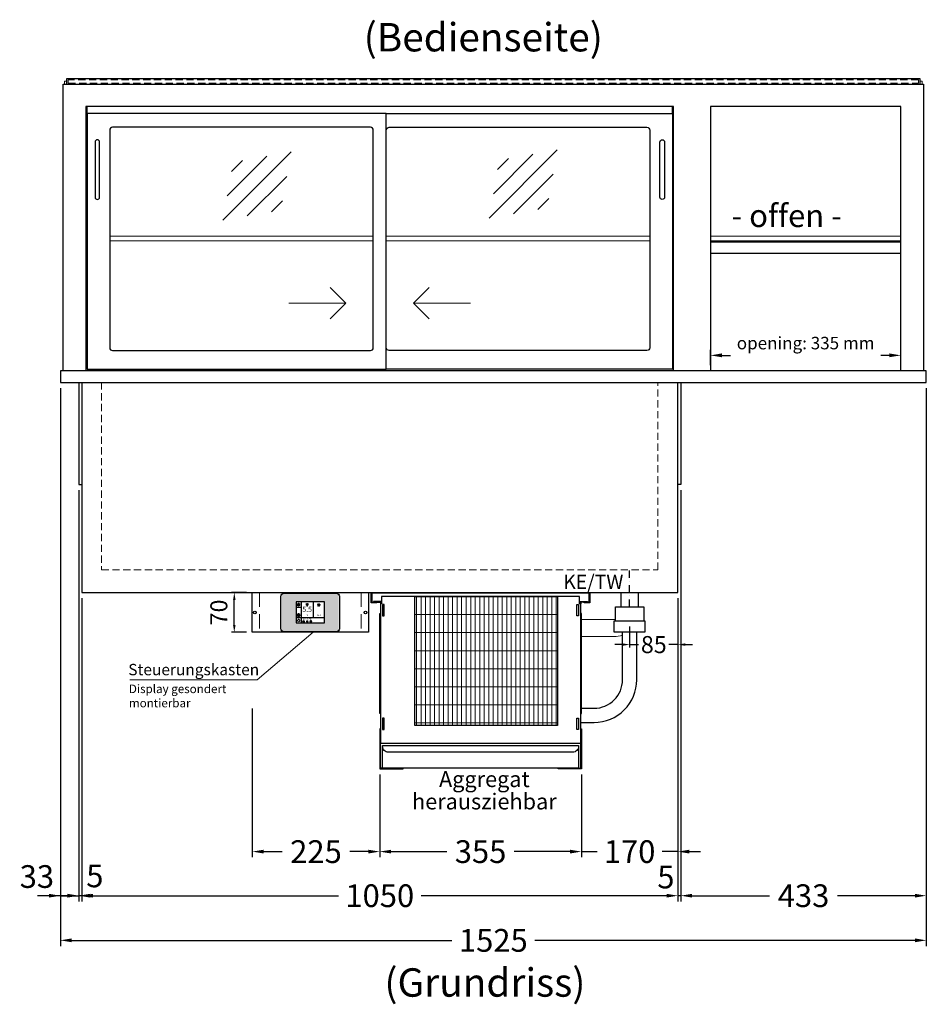
# Model space of a CAD drawing. Units: millimetres. Extents: x -29701 to 5991, y -11785 to 21474.
# Drawn here: x -26853 to -25256, y -1416 to 317 of the extents above; entities that cross this region are included whole.
import ezdxf
from ezdxf.enums import TextEntityAlignment as Align

# ---------------------------------------------------------------- set-up
doc = ezdxf.new("R2010")
doc.units = ezdxf.units.MM
doc.header["$LTSCALE"] = 2
for name, pattern in [('AUSGEZOGEN', [0]), ('STRICHPUNKT2', [12.7, 6.35, -3.175, 0, -3.175]), ('VERDECKT', [9.525, 6.35, -3.175])]:
    doc.linetypes.add(name, pattern=pattern)
for name, color, linetype, lineweight in [('A_BEMASSUNG', 1, 'Continuous', 13), ('A_GLAS', 4, 'Continuous', 20), ('A_HILFSLINIEN', 7, 'Continuous', 13), ('A_SCHRAFFUR', 6, 'Continuous', 5), ('A_TEXT', 7, 'Continuous', 20), ('A_VERDECKT', 5, 'VERDECKT', 13), ('A_VOLL', 3, 'Continuous', 30)]:
    doc.layers.add(name, color=color, linetype=linetype, lineweight=lineweight)
doc.layers.add('A_MITTE', color=2, linetype='STRICHPUNKT2')
doc.styles.add('ARIAL', font='arial.ttf')
doc.styles.add('Arial_0', font='arial.ttf')
doc.styles.add('Arial_35', font='arial.ttf', dxfattribs={"height": 35})
doc.dimstyles.new('STANDARD_Bemassung', dxfattribs={"dimtxt": 40, "dimasz": 20, "dimexe": 10, "dimexo": 10, "dimgap": 15, "dimtad": 0, "dimdec": 0, "dimdsep": 46, "dimtxsty": 'ARIAL', "dimcen": 0.09, "dimclrt": 7, "dimazin": 0, "dimtfac": 1, "dimtdec": 0, "dimtmove": 2, "dimatfit": 3, "dimfxl": 1, "dimtolj": 1, "dimtzin": 0, "dimarcsym": 0})
doc.dimstyles.new('STANDARD_klein', dxfattribs={"dimtxt": 30, "dimasz": 10, "dimexe": 5, "dimexo": 10, "dimgap": 5, "dimtad": 0, "dimdec": 0, "dimdsep": 46, "dimtxsty": 'Arial_0', "dimcen": 0.09, "dimclrt": 7, "dimazin": 2, "dimtm": 1e-09, "dimtfac": 1, "dimtdec": 0, "dimtmove": 2, "dimatfit": 3, "dimfxl": 1, "dimtolj": 1, "dimtzin": 0, "dimarcsym": 0})

# ---------------------------------------------------------------- blocks, each defined once
blk = doc.blocks.new('*D2901')
at = {"layer": 'A_BEMASSUNG', "color": 0, "lineweight": -2, "transparency": 16777216}
for p, q in [((-26781.4, -331.4), (-26781.4, -1313.6)), ((-25256.4, -331.4), (-25256.4, -1313.6)), ((-26761.4, -1303.6), (-26091.8, -1303.6)), ((-25276.4, -1303.6), (-25945.9, -1303.6))]:
    blk.add_line(p, q, dxfattribs=at)
at = {"layer": 'A_BEMASSUNG', "color": 0, "transparency": 16777216}
for points in [[(-26761.4, -1300.2), (-26761.4, -1306.9), (-26781.4, -1303.6)], [(-25276.4, -1300.2), (-25276.4, -1306.9), (-25256.4, -1303.6)]]:
    blk.add_solid(points, dxfattribs=at)
at = {"layer": 'DEFPOINTS', "color": 0, "transparency": 16777216}
for p in [(-26781.4, -321.4), (-25256.4, -321.4), (-25256.4, -1303.6)]:
    blk.add_point(p, dxfattribs=at)
at = {"layer": 'A_BEMASSUNG', "color": 7, "transparency": 16777216, "insert": (-26018.9, -1303.6), "char_height": 40, "attachment_point": 5, "style": 'ARIAL'}
blk.add_mtext('\\A1;1525', dxfattribs=at)
blk = doc.blocks.new('*D3793')
at = {"layer": 'A_BEMASSUNG', "color": 0, "lineweight": -2, "transparency": 16777216}
for p, q in [((-25688.9, -511.4), (-25688.9, -1235)), ((-25693.9, -701.4), (-25693.9, -1235)), ((-25713.9, -1225), (-25733.9, -1225)), ((-25688.9, -1225), (-25693.9, -1225)), ((-25668.9, -1225), (-25648.9, -1225))]:
    blk.add_line(p, q, dxfattribs=at)
at = {"layer": 'A_BEMASSUNG', "color": 0, "transparency": 16777216}
for points in [[(-25713.9, -1221.7), (-25713.9, -1228.3), (-25693.9, -1225)], [(-25668.9, -1221.7), (-25668.9, -1228.3), (-25688.9, -1225)]]:
    blk.add_solid(points, dxfattribs=at)
at = {"layer": 'DEFPOINTS', "color": 0, "transparency": 16777216}
for p in [(-25688.9, -501.4), (-25693.9, -691.4), (-25693.9, -1225)]:
    blk.add_point(p, dxfattribs=at)
at = {"layer": 'A_BEMASSUNG', "color": 7, "transparency": 16777216, "insert": (-25715, -1192.1), "char_height": 40, "attachment_point": 5, "style": 'ARIAL'}
blk.add_mtext('\\A1;5', dxfattribs=at)
blk = doc.blocks.new('*D3794')
at = {"layer": 'A_BEMASSUNG', "color": 0, "lineweight": -2, "transparency": 16777216}
for p, q in [((-26748.9, -511.4), (-26748.9, -1235)), ((-26743.9, -701.4), (-26743.9, -1235)), ((-26768.9, -1225), (-26788.9, -1225)), ((-26743.9, -1225), (-26748.9, -1225)), ((-26723.9, -1225), (-26703.9, -1225))]:
    blk.add_line(p, q, dxfattribs=at)
at = {"layer": 'A_BEMASSUNG', "color": 0, "transparency": 16777216}
for points in [[(-26768.9, -1221.7), (-26768.9, -1228.3), (-26748.9, -1225)], [(-26723.9, -1221.7), (-26723.9, -1228.3), (-26743.9, -1225)]]:
    blk.add_solid(points, dxfattribs=at)
at = {"layer": 'DEFPOINTS', "color": 0, "transparency": 16777216}
for p in [(-26748.9, -501.4), (-26743.9, -691.4), (-26748.9, -1225)]:
    blk.add_point(p, dxfattribs=at)
at = {"layer": 'A_BEMASSUNG', "color": 7, "transparency": 16777216, "insert": (-26720.7, -1190.1), "char_height": 40, "attachment_point": 5, "style": 'ARIAL'}
blk.add_mtext('\\A1;5', dxfattribs=at)
blk = doc.blocks.new('*D2902')
at = {"layer": 'A_BEMASSUNG', "color": 0, "lineweight": -2, "transparency": 16777216}
for p, q in [((-26781.4, -331.4), (-26781.4, -1235)), ((-26748.9, -511.4), (-26748.9, -1235)), ((-26801.4, -1225), (-26821.4, -1225)), ((-26781.4, -1225), (-26748.9, -1225)), ((-26728.9, -1225), (-26708.9, -1225))]:
    blk.add_line(p, q, dxfattribs=at)
at = {"layer": 'A_BEMASSUNG', "color": 0, "transparency": 16777216}
for points in [[(-26801.4, -1221.7), (-26801.4, -1228.3), (-26781.4, -1225)], [(-26728.9, -1221.7), (-26728.9, -1228.3), (-26748.9, -1225)]]:
    blk.add_solid(points, dxfattribs=at)
at = {"layer": 'DEFPOINTS', "color": 0, "transparency": 16777216}
for p in [(-26781.4, -321.4), (-26748.9, -501.4), (-26748.9, -1225)]:
    blk.add_point(p, dxfattribs=at)
at = {"layer": 'A_BEMASSUNG', "color": 7, "transparency": 16777216, "insert": (-26822.8, -1191.3), "char_height": 40, "attachment_point": 5, "style": 'ARIAL'}
blk.add_mtext('\\A1;33', dxfattribs=at)
blk = doc.blocks.new('*D2903')
at = {"layer": 'A_BEMASSUNG', "color": 0, "lineweight": -2, "transparency": 16777216}
for p, q in [((-25693.9, -701.4), (-25693.9, -1157.4)), ((-25863.9, -1011.4), (-25863.9, -1157.4)), ((-25883.9, -1147.4), (-25903.9, -1147.4)), ((-25863.9, -1147.4), (-25836.1, -1147.4)), ((-25693.9, -1147.4), (-25721.6, -1147.4)), ((-25673.9, -1147.4), (-25653.9, -1147.4))]:
    blk.add_line(p, q, dxfattribs=at)
at = {"layer": 'A_BEMASSUNG', "color": 0, "transparency": 16777216}
for points in [[(-25883.9, -1144.1), (-25883.9, -1150.7), (-25863.9, -1147.4)], [(-25673.9, -1144.1), (-25673.9, -1150.7), (-25693.9, -1147.4)]]:
    blk.add_solid(points, dxfattribs=at)
at = {"layer": 'DEFPOINTS', "color": 0, "transparency": 16777216}
for p in [(-25693.9, -691.4), (-25863.9, -1001.4), (-25863.9, -1147.4)]:
    blk.add_point(p, dxfattribs=at)
at = {"layer": 'A_BEMASSUNG', "color": 7, "transparency": 16777216, "insert": (-25778.9, -1147.4), "char_height": 40, "attachment_point": 5, "style": 'ARIAL'}
blk.add_mtext('\\A1;170', dxfattribs=at)
blk = doc.blocks.new('glassymbol')
at = {"layer": 'A_HILFSLINIEN', "linetype": 'AUSGEZOGEN', "lineweight": -3}
for p, q in [((-60.1, -60.1), (60.1, 60.1)), ((-52.5, -17.2), (17.2, 52.5)), ((-45, 25.7), (-25.7, 45)), ((-17.2, -52.5), (52.5, 17.2)), ((25.7, -45), (45, -25.7))]:
    blk.add_line(p, q, dxfattribs=at)
blk = doc.blocks.new('*D2812')
at = {"layer": 'A_BEMASSUNG', "color": 0, "lineweight": -2, "ltscale": 2, "transparency": 16777216}
for p, q in [((-26218.9, -1011.4), (-26218.9, -1157.4)), ((-25863.9, -1011.4), (-25863.9, -1157.4)), ((-26198.9, -1147.4), (-26100.7, -1147.4)), ((-25883.9, -1147.4), (-25982, -1147.4))]:
    blk.add_line(p, q, dxfattribs=at)
at = {"layer": 'A_BEMASSUNG', "color": 0, "ltscale": 2, "transparency": 16777216}
for points in [[(-26198.9, -1144.1), (-26198.9, -1150.7), (-26218.9, -1147.4)], [(-25883.9, -1144.1), (-25883.9, -1150.7), (-25863.9, -1147.4)]]:
    blk.add_solid(points, dxfattribs=at)
at = {"layer": 'DEFPOINTS', "color": 0, "ltscale": 2, "transparency": 16777216}
for p in [(-26218.9, -1001.4), (-25863.9, -1001.4), (-26218.9, -1147.4)]:
    blk.add_point(p, dxfattribs=at)
at = {"layer": 'A_BEMASSUNG', "color": 7, "ltscale": 2, "transparency": 16777216, "insert": (-26041.4, -1147.4), "char_height": 40, "attachment_point": 5, "style": 'ARIAL'}
blk.add_mtext('\\A1;355', dxfattribs=at)
blk = doc.blocks.new('*D2813')
at = {"layer": 'A_HILFSLINIEN', "color": 0, "lineweight": -2, "ltscale": 0.2, "transparency": 16777216}
for p, q in [((-25636.4, -291.4), (-25636.4, -263.9)), ((-25616.4, -273.9), (-25601.1, -273.9)), ((-25321.4, -273.9), (-25336.6, -273.9)), ((-25301.4, -291.4), (-25301.4, -263.9))]:
    blk.add_line(p, q, dxfattribs=at)
at = {"layer": 'A_HILFSLINIEN', "color": 0, "ltscale": 0.2, "transparency": 16777216}
for points in [[(-25616.4, -270.5), (-25616.4, -277.2), (-25636.4, -273.9)], [(-25321.4, -270.5), (-25321.4, -277.2), (-25301.4, -273.9)]]:
    blk.add_solid(points, dxfattribs=at)
at = {"layer": 'DEFPOINTS', "color": 0, "ltscale": 0.2, "transparency": 16777216}
for p in [(-25301.4, -273.9), (-25636.4, -301.4), (-25301.4, -301.4)]:
    blk.add_point(p, dxfattribs=at)
at = {"layer": 'A_HILFSLINIEN', "color": 7, "ltscale": 0.2, "transparency": 16777216, "insert": (-25468.9, -252.3), "char_height": 22, "attachment_point": 5, "style": 'ARIAL'}
blk.add_mtext('\\A1;opening: 335 mm', dxfattribs=at)
blk = doc.blocks.new('*D3768')
at = {"layer": 'A_BEMASSUNG', "color": 0, "lineweight": -2, "ltscale": 2, "transparency": 16777216}
for p, q in [((-25256.4, -331.4), (-25256.4, -1235)), ((-25688.9, -511.4), (-25688.9, -1235)), ((-25668.9, -1225), (-25532.6, -1225)), ((-25276.4, -1225), (-25412.6, -1225))]:
    blk.add_line(p, q, dxfattribs=at)
at = {"layer": 'A_BEMASSUNG', "color": 0, "ltscale": 2, "transparency": 16777216}
for points in [[(-25668.9, -1221.7), (-25668.9, -1228.3), (-25688.9, -1225)], [(-25276.4, -1221.7), (-25276.4, -1228.3), (-25256.4, -1225)]]:
    blk.add_solid(points, dxfattribs=at)
at = {"layer": 'DEFPOINTS', "color": 0, "ltscale": 2, "transparency": 16777216}
for p in [(-25256.4, -321.4), (-25688.9, -501.4), (-25688.9, -1225)]:
    blk.add_point(p, dxfattribs=at)
at = {"layer": 'A_BEMASSUNG', "color": 7, "ltscale": 2, "transparency": 16777216, "insert": (-25472.6, -1225), "char_height": 40, "attachment_point": 5, "style": 'ARIAL'}
blk.add_mtext('\\A1;433', dxfattribs=at)
blk = doc.blocks.new('*D2816')
at = {"layer": 'A_BEMASSUNG', "color": 0, "lineweight": -2, "ltscale": 2, "transparency": 16777216}
for p, q in [((-26743.9, -701.4), (-26743.9, -1235)), ((-25693.9, -701.4), (-25693.9, -1235)), ((-26723.9, -1225), (-26291.6, -1225)), ((-25713.9, -1225), (-26146.1, -1225))]:
    blk.add_line(p, q, dxfattribs=at)
at = {"layer": 'A_BEMASSUNG', "color": 0, "ltscale": 2, "transparency": 16777216}
for points in [[(-26723.9, -1221.7), (-26723.9, -1228.3), (-26743.9, -1225)], [(-25713.9, -1221.7), (-25713.9, -1228.3), (-25693.9, -1225)]]:
    blk.add_solid(points, dxfattribs=at)
at = {"layer": 'DEFPOINTS', "color": 0, "ltscale": 2, "transparency": 16777216}
for p in [(-26743.9, -691.4), (-25693.9, -691.4), (-25693.9, -1225)]:
    blk.add_point(p, dxfattribs=at)
at = {"layer": 'A_BEMASSUNG', "color": 7, "ltscale": 2, "transparency": 16777216, "insert": (-26218.9, -1225), "char_height": 40, "attachment_point": 5, "style": 'ARIAL'}
blk.add_mtext('\\A1;1050', dxfattribs=at)
blk = doc.blocks.new('*U2569')
at = {"layer": 'A_SCHRAFFUR', "lineweight": 5}
h = blk.add_hatch(dxfattribs=at)
h.set_pattern_fill('GRATE', color=44, scale=10, angle=90)
h.paths.add_polyline_path([(-308, -7), (-57, -7), (-57, -234), (-308, -234)])
at = {"layer": 'A_VOLL', "ltscale": 2}
for points in [[(-375, -17), (-375, -18), (-385, -18), (-385, 0), (0, 0), (0, -18), (-10, -18), (-10, -17), (-1, -17), (-1, -1), (-384, -1), (-384, -17)], [(-367, -7), (-367, -20), (-369, -20), (-369, -265), (-16, -265), (-16, -20), (-18, -20), (-18, -7)], [(-308, -7), (-57, -7), (-57, -234), (-308, -234)], [(-362, -21), (-365, -21), (-365, -41), (-362, -41)], [(-23, -21), (-20, -21), (-20, -41), (-23, -41)], [(-370, -37), (-369, -37), (-369, -213), (-370, -213)], [(-15, -37), (-16, -37), (-16, -213), (-15, -213)], [(-362, -221), (-365, -221), (-365, -241), (-362, -241)], [(-23, -221), (-20, -221), (-20, -241), (-23, -241)]]:
    blk.add_lwpolyline(points, close=True, dxfattribs=at)
for points in [[(-368, -20), (-368, -16), (-381, -16), (-381, -17), (-369, -17), (-369, -20)], [(-17, -20), (-17, -16), (-4, -16), (-4, -17), (-16, -17), (-16, -20)]]:
    blk.add_lwpolyline(points, dxfattribs=at)
blk = doc.blocks.new('*D2793')
at = {"layer": 'A_BEMASSUNG', "color": 0, "lineweight": -2, "ltscale": 2, "transparency": 16777216}
for p, q in [((-26443.5, -895.3), (-26443.5, -1157.4)), ((-26218.9, -1011.4), (-26218.9, -1157.4)), ((-26423.5, -1147.4), (-26390.9, -1147.4)), ((-26238.9, -1147.4), (-26271.5, -1147.4))]:
    blk.add_line(p, q, dxfattribs=at)
at = {"layer": 'A_BEMASSUNG', "color": 0, "ltscale": 2, "transparency": 16777216}
for points in [[(-26423.5, -1144.1), (-26423.5, -1150.7), (-26443.5, -1147.4)], [(-26238.9, -1144.1), (-26238.9, -1150.7), (-26218.9, -1147.4)]]:
    blk.add_solid(points, dxfattribs=at)
at = {"layer": 'DEFPOINTS', "color": 0, "ltscale": 2, "transparency": 16777216}
for p in [(-26443.5, -885.3), (-26218.9, -1001.4), (-26218.9, -1147.4)]:
    blk.add_point(p, dxfattribs=at)
at = {"layer": 'A_BEMASSUNG', "color": 7, "ltscale": 2, "transparency": 16777216, "insert": (-26331.2, -1147.4), "char_height": 40, "attachment_point": 5, "style": 'ARIAL'}
blk.add_mtext('\\A1;225', dxfattribs=at)
blk = doc.blocks.new('Verdunstung 8-12 - Vorderseite')
at = {"layer": 'A_VOLL', "color": 7}
for p, q in [((247.5, 240), (247.5, 265)), ((277.5, 265), (277.5, 240))]:
    blk.add_line(p, q, dxfattribs=at)
at = {"layer": 'A_VOLL', "color": 253, "ltscale": 2}
blk.add_lwpolyline([(237.5, 215), (237.5, 240), (287.5, 240), (287.5, 215)], dxfattribs=at)
at = {"layer": 'A_VOLL', "color": 251, "lineweight": 5}
for points in [[(237.5, 217.8, -0.050382), (235, 217.5), (177.5, 217.5)], [(250, 190.2, -0.090487), (235, 187.5), (177.5, 187.5)]]:
    blk.add_lwpolyline(points, format="xyb", dxfattribs=at)
at = {"layer": 'A_VOLL', "color": 253, "ltscale": 2}
blk.add_lwpolyline([(289.5, 195), (235.5, 195), (235.5, 215), (289.5, 215)], close=True, dxfattribs=at)
for points in [[(176.5, 36.4), (200, 36.4, 0.414214), (275, 111.4), (275, 195)], [(177.5, 61.4), (200, 61.4, 0.414214), (250, 111.4), (250, 195)]]:
    blk.add_lwpolyline(points, format="xyb", dxfattribs=at)
at = {"layer": 'A_VOLL', "color": 104, "ltscale": 2}
for points in [[(-176.5, 25), (-177.5, 25), (-177.5, -45), (-136.5, -45), (-136.5, -44), (-176.5, -44), (-176.5, 25)], [(176.5, 25), (177.5, 25), (177.5, -45), (136.5, -45), (136.5, -44), (176.5, -44), (176.5, 25)], [(-172.5, -4), (172.5, -4), (172.5, -44), (-172.5, -44)]]:
    blk.add_lwpolyline(points, close=True, dxfattribs=at)
blk.add_lwpolyline([(172.5, -6), (172.5, -6, -0.414214), (162.5, -16), (-162.5, -16, -0.414214), (-172.5, -6), (-172.5, -6)], format="xyb", dxfattribs=at)
blk = doc.blocks.new('*D2650')
at = {"layer": 'A_BEMASSUNG', "color": 0, "lineweight": -2, "transparency": 16777216}
for p, q in [((-25693.9, -701.4), (-25693.9, -788)), ((-25778.8, -751.4), (-25778.8, -788)), ((-25791.8, -783), (-25804.8, -783)), ((-25778.8, -783), (-25763, -783)), ((-25693.9, -783), (-25709.7, -783)), ((-25680.9, -783), (-25667.9, -783))]:
    blk.add_line(p, q, dxfattribs=at)
at = {"layer": 'A_BEMASSUNG', "color": 0, "transparency": 16777216}
for points in [[(-25791.8, -780.8), (-25791.8, -785.2), (-25778.8, -783)], [(-25680.9, -780.8), (-25680.9, -785.2), (-25693.9, -783)]]:
    blk.add_solid(points, dxfattribs=at)
at = {"layer": 'DEFPOINTS', "color": 0, "transparency": 16777216}
for p in [(-25693.9, -691.4), (-25778.8, -741.4), (-25778.8, -783)]:
    blk.add_point(p, dxfattribs=at)
at = {"layer": 'A_BEMASSUNG', "color": 7, "transparency": 16777216, "insert": (-25736.3, -783), "char_height": 30, "attachment_point": 5, "style": 'Arial_0'}
blk.add_mtext('\\A1;85', dxfattribs=at)
blk = doc.blocks.new('*U540')
at = {"layer": 'A_VOLL', "color": 55}
blk.add_lwpolyline([(0.4, -0.5), (0.6, 0.2), (0.1, 0.4, 0.224397), (-0.3, 0.4), (-0.3, 0.4), (-0.3, 0.4, 0.245421), (-0.6, 0), (-0.6, -0.2), (0.4, -0.5)], format="xyb", dxfattribs=at)
blk = doc.blocks.new('*U541')
at = {"layer": 'A_VOLL', "color": 0, "linetype": 'ByBlock', "lineweight": -2, "transparency": 16777216}
blk.add_blockref('*U540', (77401.4, 3009), dxfattribs=at)
for p, rotation in [((77401.9, 3007.5), 71.99999999999999), ((77402.7, 3010), 288), ((77403.5, 3007.5), 144), ((77404, 3009), 216)]:
    blk.add_blockref('*U540', p, dxfattribs=dict(at, rotation=rotation))
blk = doc.blocks.new('Hainzl_2.7')
at = {"layer": 'A_SCHRAFFUR', "ltscale": 2, "true_color": 0xc7c8ca}
h = blk.add_hatch(color=9, dxfattribs=at)
h.dxf.hatch_style = 1
h.paths.add_polyline_path([(50.1, 28.6, 0.414214), (46.1, 32.5), (-46.1, 32.5, 0.414214), (-50.1, 28.6), (-50.1, -28.6, 0.414214), (-46.1, -32.5), (46.1, -32.5, 0.414214), (50.1, -28.6)])
h.paths.add_polyline_path([(25, -18.5), (-25, -18.5), (-25, 18.5), (25, 18.5)], flags=16)
h.paths.add_polyline_path([(15.6, 11), (14.6, 11), (14.6, 12.2, -3.974223), (15.6, 12.2)], flags=0)
h.paths.add_polyline_path([(2.8, -15.7, -0.224397), (2.4, -15.9), (1.9, -16), (1.7, -15.3), (2.6, -15), (2.7, -15.2, -0.246248)], flags=0)
h.paths.add_polyline_path([(1.4, -14.6), (1.3, -15.1), (0.6, -15), (0.6, -14.1), (0.8, -14, -0.246248), (1.3, -14.1, -0.224397)], flags=0)
h.paths.add_polyline_path([(2.4, -17.2), (2.2, -17.4, -0.246248), (1.8, -17.6, -0.224397), (1.4, -17.3), (1.2, -16.9), (1.8, -16.5)], flags=0)
h.paths.add_polyline_path([(1.5, -15.9, -1), (0.4, -15.9, -1)], flags=0)
h.paths.add_polyline_path([(0.2, -15.3), (0, -16), (-0.9, -15.7), (-0.9, -15.5, -0.246248), (-0.7, -15.1, -0.224397), (-0.2, -15.1)], flags=0)
h.paths.add_polyline_path([(0.2, -17.7), (0, -17.6, -0.246248), (-0.3, -17.2, -0.224397), (-0.2, -16.8), (0.2, -16.5), (0.7, -16.9)], flags=0)
h.paths.add_polyline_path([(-5.8, 12.5), (-5.8, 15.6, -1), (-5, 15.6), (-5, 12.5, -3.885293)], flags=0)
h.paths.add_polyline_path([(-4.9, -17), (-4.9, -17.4), (-5.8, -17.4), (-5.8, -17, -3.974223)], flags=0)
h.paths.add_polyline_path([(-17.7, -4.2), (-17.7, -5.3), (-18.6, -5.3, -0.052722), (-18.8, -5.7), (-18.1, -6.3), (-18.9, -7.1), (-19.5, -6.5, -0.052722), (-19.9, -6.6), (-19.9, -7.5), (-21, -7.5), (-21, -6.6, -0.052722), (-21.3, -6.5), (-22, -7.1), (-22.7, -6.4), (-22.1, -5.7, -0.052722), (-22.3, -5.4), (-23.2, -5.4), (-23.2, -4.3), (-22.3, -4.3, -0.052722), (-22.1, -3.9), (-22.8, -3.3), (-22, -2.5), (-21.4, -3.2, -0.052722), (-21, -3), (-21, -2.1), (-19.9, -2.1), (-19.9, -3, -0.052722), (-19.6, -3.1), (-18.9, -2.5), (-18.2, -3.2), (-18.8, -3.9, -0.052722), (-18.6, -4.2)], flags=0)
h.paths.add_polyline_path([(-19.5, -4.8, -1), (-21.4, -4.8, -1)], flags=0)
h.paths.add_polyline_path([(-13.7, -13.6), (2.7, -13.6), (2.7, -9.4), (-13.7, -9.4)], flags=8)
h.paths.add_polyline_path([(10.7, -7.4), (19.5, -7.4), (19.5, -2.8), (10.7, -2.8)], flags=8)
h.paths.add_polyline_path([(-16.4, -2.3), (5.6, -2.3), (5.6, 11.2), (-16.4, 11.2)], flags=8)
h.paths.add_polyline_path([(-8.5, -7.4), (-2.3, -7.4), (-2.3, -2.7), (-8.5, -2.7)], flags=8)
at = {"layer": 'A_VOLL', "color": 142, "ltscale": 2}
for p, q in [((-15.9, 18.5), (-15.9, -18.5)), ((5.2, 18.5), (5.2, -9.1)), ((-25, 9.2), (-15.9, 9.2)), ((-25, -9.1), (25, -9.1))]:
    blk.add_line(p, q, dxfattribs=at)
at = {"layer": 'A_VOLL', "color": 132, "lineweight": 5, "ltscale": 2}
for p, q in [((-22.1, 14.8), (-23.2, 14.5)), ((-22.1, 12.9), (-23.2, 13.2)), ((-20.5, 13.9), (-22.9, 15.3)), ((-20.5, 13.9), (-22.9, 12.5)), ((-22.1, 14.8), (-22.4, 15.9)), ((-22.1, 12.9), (-22.4, 11.8)), ((-20.5, 15.7), (-21.3, 16.5)), ((-20.5, 12), (-21.3, 11.2)), ((-20.5, 16.7), (-20.5, 11.1)), ((-20.5, 15.7), (-19.7, 16.5)), ((-20.5, 13.9), (-18, 15.3)), ((-20.5, 13.9), (-18, 12.5)), ((-20.5, 12), (-19.7, 11.2)), ((-18.8, 14.8), (-18.5, 15.9)), ((-18.8, 14.8), (-17.7, 14.5)), ((-18.8, 12.9), (-17.7, 13.2)), ((-18.8, 12.9), (-18.5, 11.8)), ((-6.5, 14.9), (-7.6, 14.9)), ((-6.5, 14.1), (-7.6, 14.1)), ((-6.5, 13.3), (-7.6, 13.3)), ((-5.8, 13.9), (-5, 13.9)), ((-4.2, 14.9), (-3.1, 14.9)), ((-4.2, 14.1), (-3.1, 14.1)), ((-4.2, 13.3), (-3.1, 13.3)), ((13.4, 13.1), (12.2, 13.1)), ((13.9, 14.3), (13, 15.1)), ((13.9, 11.9), (13, 11)), ((14.6, 11.3), (15.6, 11.3)), ((15.1, 14.8), (15.1, 16)), ((16.3, 14.3), (17.2, 15.1)), ((16.3, 11.9), (17.2, 11)), ((16.8, 13.1), (18, 13.1))]:
    blk.add_line(p, q, dxfattribs=at)
at = {"layer": 'A_VOLL', "color": 131, "lineweight": 5, "ltscale": 2}
blk.add_line((-20.5, -13.4), (-20.5, -11.5), dxfattribs=at)
at = {"layer": 'A_VOLL', "color": 55, "lineweight": 5}
for p, q in [((-12.8, -15.3), (-13.5, -15.5)), ((-12.8, -16.6), (-13.5, -16.4)), ((-11.6, -15.9), (-13.3, -15)), ((-11.6, -15.9), (-13.3, -16.9)), ((-12.8, -15.3), (-13, -14.5)), ((-12.8, -16.6), (-13, -17.4)), ((-11.6, -14.6), (-12.2, -14.1)), ((-11.6, -17.3), (-12.2, -17.8)), ((-11.6, -14), (-11.6, -17.9)), ((-11.6, -14.6), (-11.1, -14.1)), ((-11.6, -15.9), (-9.9, -15)), ((-11.6, -15.9), (-9.9, -16.9)), ((-11.6, -17.3), (-11.1, -17.8)), ((-10.5, -15.3), (-10.3, -14.5)), ((-10.5, -15.3), (-9.7, -15.5)), ((-10.5, -16.6), (-9.7, -16.4)), ((-10.5, -16.6), (-10.3, -17.4)), ((-6.7, -16.2), (-7.3, -16.2)), ((-6.3, -15.2), (-6.8, -14.7)), ((-6.3, -17.1), (-6.6, -17.4)), ((-5.3, -14.8), (-5.3, -14)), ((-4.4, -15.2), (-3.8, -14.7)), ((-4.4, -17.1), (-4, -17.4)), ((-4, -16.2), (-3.4, -16.2)), ((-5.8, -17.8), (-4.9, -17.8))]:
    blk.add_line(p, q, dxfattribs=at)
at = {"layer": 'A_VOLL', "color": 125}
blk.add_lwpolyline([(-51.6, 28.6, -0.414214), (-46.1, 34), (46.1, 34, -0.414214), (51.6, 28.6), (51.6, -28.6, -0.414214), (46.1, -34), (-46.1, -34, -0.414214), (-51.6, -28.6)], format="xyb", close=True, dxfattribs=at)
blk.add_lwpolyline([(-25, -18.5), (25, -18.5), (25, 18.5), (-25, 18.5)], close=True, dxfattribs=at)
at = {"layer": 'A_VOLL', "color": 132, "lineweight": 5, "ltscale": 2}
for points in [[(-5.8, 12.5), (-5.8, 15.6, -1), (-5, 15.6), (-5, 12.5, -3.885293)], [(15.6, 11), (15.6, 12.2, 3.974223), (14.6, 12.2), (14.6, 11)], [(-21, -6.6, -0.052722), (-21.3, -6.5), (-22, -7.1), (-22.7, -6.4), (-22.1, -5.7, -0.052722), (-22.3, -5.4), (-23.2, -5.4), (-23.2, -4.3), (-22.3, -4.3, -0.052722), (-22.1, -3.9), (-22.8, -3.3), (-22, -2.5), (-21.4, -3.2, -0.052722), (-21, -3), (-21, -2.1), (-19.9, -2.1), (-19.9, -3, -0.052722), (-19.6, -3.1), (-18.9, -2.5), (-18.2, -3.2), (-18.8, -3.9, -0.052722), (-18.6, -4.2), (-17.7, -4.2), (-17.7, -5.3), (-18.6, -5.3, -0.052722), (-18.8, -5.7), (-18.1, -6.3), (-18.9, -7.1), (-19.5, -6.5, -0.052722), (-19.9, -6.6), (-19.9, -7.5), (-21, -7.5)]]:
    blk.add_lwpolyline(points, format="xyb", close=True, dxfattribs=at)
at = {"layer": 'A_VOLL', "color": 55, "lineweight": 5}
blk.add_lwpolyline([(-4.9, -17.4), (-4.9, -17, 3.974223), (-5.8, -17), (-5.8, -17.4)], format="xyb", close=True, dxfattribs=at)
at = {"layer": 'A_VOLL', "color": 132, "lineweight": 5, "ltscale": 2}
blk.add_circle((-20.5, -4.8), 0.918, dxfattribs=at)
at = {"layer": 'A_VOLL', "color": 55, "lineweight": 5}
blk.add_circle((1, -15.9), 0.523, dxfattribs=at)
at = {"layer": 'A_VOLL', "color": 131, "lineweight": 5, "ltscale": 2}
blk.add_arc((-20.5, -14.1), 2.24, 125.2389, 54.7611, dxfattribs=at)
at = {"layer": 'A_VOLL', "lineweight": 5}
blk.add_blockref('*U541', (-77401.7, -3024.6), dxfattribs=at)
at = {"layer": 'A_VOLL', "color": 142, "ltscale": 2, "style": 'Arial_35'}
for s, height, p in [('5.5', 9, (-5.4, 4.4)), ('°C', 3, (-5.4, -5.1)), ('Aus', 3, (15.1, -5.1))]:
    blk.add_text(s, height=height, dxfattribs=at).set_placement(p, align=Align.MIDDLE)
at = {"layer": 'A_VOLL', "color": 142, "lineweight": 5, "ltscale": 2, "style": 'Arial_35', "width": 0.9}
blk.add_text('13.51 Uhr', height=2.7, dxfattribs=at).set_placement((-5.5, -11.5), align=Align.MIDDLE)
blk = doc.blocks.new('Hainzl 2.7 COLD Frontansicht')
at = {"layer": 'A_VERDECKT', "ltscale": 2}
for points in [[(-89.5, 0), (-89.5, -70)], [(89.5, 0), (89.5, -70)]]:
    blk.add_lwpolyline(points, dxfattribs=at)
at = {"layer": 'A_VOLL', "ltscale": 2}
blk.add_lwpolyline([(-102.5, 0), (102.5, 0), (102.5, -70), (-102.5, -70)], close=True, dxfattribs=at)
for centre in [(-97.5, -35), (97.5, -35)]:
    blk.add_circle(centre, 2.5, dxfattribs=at)
at = {"layer": 'A_BEMASSUNG'}
blk.add_blockref('Hainzl_2.7', (0, -35), dxfattribs=at)
blk = doc.blocks.new('*D2651')
at = {"layer": 'A_BEMASSUNG', "color": 0, "lineweight": -2, "transparency": 16777216}
for p, q in [((-26453.5, -691.4), (-26480.1, -691.4)), ((-26475.1, -748.4), (-26475.1, -704.4)), ((-26453.5, -761.4), (-26480.1, -761.4))]:
    blk.add_line(p, q, dxfattribs=at)
at = {"layer": 'A_BEMASSUNG', "color": 0, "transparency": 16777216}
for points in [[(-26477.3, -704.4), (-26472.9, -704.4), (-26475.1, -691.4)], [(-26477.3, -748.4), (-26472.9, -748.4), (-26475.1, -761.4)]]:
    blk.add_solid(points, dxfattribs=at)
at = {"layer": 'DEFPOINTS', "color": 0, "transparency": 16777216}
for p in [(-26475.1, -691.4), (-26443.5, -691.4), (-26443.5, -761.4)]:
    blk.add_point(p, dxfattribs=at)
at = {"layer": 'A_BEMASSUNG', "color": 7, "transparency": 16777216, "insert": (-26502.3, -726.4), "char_height": 30, "attachment_point": 5, "rotation": 90, "style": 'Arial_0'}
blk.add_mtext('\\A1;70', dxfattribs=at)

msp = doc.modelspace()

# ---------------------------------------------------------------- linework, layer by layer
at = {"layer": 'A_GLAS'}
for points in [[(-26770.9, 208.6), (-26774.4, 208.6), (-26774.4, 203.6)], [(-25266.9, 208.6), (-25263.4, 208.6), (-25263.4, 203.6)], [(-26230.4, -64.4), (-26694.4, -64.4)], [(-25743.4, -64.4), (-26207.4, -64.4)], [(-25301.4, -64.4), (-25636.4, -64.4)], [(-26694.4, -72.4), (-26230.4, -72.4)], [(-26207.4, -72.4), (-25743.4, -72.4)], [(-25636.4, -72.4), (-25301.4, -72.4)]]:
    msp.add_lwpolyline(points, dxfattribs=at)
at = {"layer": 'A_HILFSLINIEN', "ltscale": 0.2}
for p, q in [((-26378.9, -181.8), (-26278.9, -181.8)), ((-26059.3, -181.8), (-26159.3, -181.8))]:
    msp.add_line(p, q, dxfattribs=at)
for points in [[(-26306.5, -154.2), (-26278.9, -181.8), (-26306.5, -209.4)], [(-26131.7, -154.2), (-26159.3, -181.8), (-26131.7, -209.4)]]:
    msp.add_lwpolyline(points, dxfattribs=at)
at = {"layer": 'A_MITTE'}
msp.add_line((-25778.9, -716.4), (-25778.9, -651.4), dxfattribs=at)
at = {"layer": 'A_TEXT', "linetype": 'AUSGEZOGEN', "lineweight": 15}
msp.add_lwpolyline([(-26659.2, -844.9), (-26434.9, -844.9), (-26336, -761.4)], dxfattribs=at)
at = {"layer": 'A_VERDECKT', "color": 144}
msp.add_lwpolyline([(-25270.4, 205.1), (-25270.4, 211.1), (-26767.4, 211.1), (-26767.4, 205.1)], close=True, dxfattribs=at)
at = {"layer": 'A_VERDECKT'}
msp.add_lwpolyline([(-26708.9, -321.4), (-26708.9, -651.4), (-25728.9, -651.4), (-25728.9, -321.4)], dxfattribs=at)
at = {"layer": 'A_VOLL'}
for p, q in [((-26734.4, 151.6), (-26734.4, 164.1)), ((-25703.4, 151.6), (-25703.4, 164.1))]:
    msp.add_line(p, q, dxfattribs=at)
at = {"layer": 'A_VOLL', "color": 94}
for p, q in [((-25301.4, -74.4), (-25636.4, -74.4)), ((-25301.4, -94.4), (-25636.4, -94.4))]:
    msp.add_line(p, q, dxfattribs=at)
at = {"layer": 'A_VOLL', "color": 252, "ltscale": 2}
msp.add_lwpolyline([(-25266.9, 212.6), (-26770.9, 212.6), (-26770.9, 203.6), (-25266.9, 203.6)], close=True, dxfattribs=at)
at = {"layer": 'A_VOLL'}
for points in [[(-26776.4, -301.4), (-26776.4, 203.6), (-25261.4, 203.6), (-25261.4, -301.4)], [(-25701.4, -301.4), (-25701.4, 164.1), (-26736.4, 164.1), (-26736.4, -301.4)], [(-25301.4, -301.4), (-25301.4, 164.1), (-25636.4, 164.1), (-25636.4, -301.4)], [(-26207.4, 151.6), (-25703.4, 151.6), (-25703.4, -298.4), (-26207.4, -298.4)], [(-26748.9, -321.4), (-26748.9, -501.4), (-26743.9, -501.4)], [(-26743.9, -321.4), (-26743.9, -691.4), (-25693.9, -691.4), (-25693.9, -321.4)], [(-25688.9, -321.4), (-25688.9, -501.4), (-25693.9, -501.4)]]:
    msp.add_lwpolyline(points, dxfattribs=at)
for points in [[(-26734.4, -298.4), (-26207.4, -298.4), (-26207.4, 151.6), (-26734.4, 151.6)], [(-26781.4, -321.4), (-25256.4, -321.4), (-25256.4, -301.4), (-26781.4, -301.4)]]:
    msp.add_lwpolyline(points, close=True, dxfattribs=at)
for points in [[(-26689.4, -265.4), (-26235.4, -265.4, 0.414214), (-26230.4, -260.4), (-26230.4, 122.6, 0.414214), (-26235.4, 127.6), (-26689.4, 127.6, 0.414214), (-26694.4, 122.6), (-26694.4, -260.4, 0.414214)], [(-25748.4, -265.4), (-26202.4, -265.4, -0.414214), (-26207.4, -260.4), (-26207.4, 122.6, -0.414214), (-26202.4, 127.6), (-25748.4, 127.6, -0.414214), (-25743.4, 122.6), (-25743.4, -260.4, -0.414214)]]:
    msp.add_lwpolyline(points, format="xyb", close=True, dxfattribs=at)
at = {"layer": 'A_VOLL', "color": 253}
for points in [[(-26712.4, 4.6), (-26712.4, 101.6, 1), (-26720.4, 101.6), (-26720.4, 4.6, 1)], [(-25725.4, 4.6), (-25725.4, 101.6, -1), (-25717.4, 101.6), (-25717.4, 4.6, -1)]]:
    msp.add_lwpolyline(points, format="xyb", close=True, dxfattribs=at)

# ---------------------------------------------------------------- block references
at = {"layer": 'A_HILFSLINIEN'}
for p in [(-25966.3, 27.7), (-26435.2, 24)]:
    msp.add_blockref('glassymbol', p, dxfattribs=at)
at = {"layer": 'A_VOLL'}
for name, p in [('Hainzl 2.7 COLD Frontansicht', (-26341.4, -691.4)), ('*U2569', (-25848.9, -691.4))]:
    msp.add_blockref(name, p, dxfattribs=at)
at = {"layer": 'A_VOLL', "ltscale": 2}
msp.add_blockref('Verdunstung 8-12 - Vorderseite', (-26041.4, -956.4), dxfattribs=at)

# ---------------------------------------------------------------- texts
at = {"layer": 'A_HILFSLINIEN', "linetype": 'AUSGEZOGEN', "lineweight": 15, "style": 'ARIAL'}
msp.add_text('KE/TW', height=25, dxfattribs=at).set_placement((-25895.8, -685))
at = {"layer": 'A_TEXT', "linetype": 'AUSGEZOGEN', "lineweight": 9, "style": 'ARIAL'}
msp.add_text('(Bedienseite)', height=50, dxfattribs=at).set_placement((-26036.6, 279.6), align=Align.MIDDLE)
at = {"layer": 'A_TEXT', "ltscale": 2, "style": 'Arial_35'}
msp.add_text('- offen -', height=40, dxfattribs=at).set_placement((-25599.5, -48.1))
at = {"layer": 'A_TEXT', "linetype": 'AUSGEZOGEN', "lineweight": 15, "style": 'ARIAL'}
msp.add_text('Steuerungskasten', height=20, dxfattribs=at).set_placement((-26661.8, -837))
at = {"layer": 'A_TEXT', "style": 'ARIAL'}
msp.add_text('(Grundriss)', height=50, dxfattribs=at).set_placement((-26210.7, -1402.8))
at = {"layer": 'A_TEXT', "linetype": 'AUSGEZOGEN', "lineweight": 15, "insert": (-26660.7, -853.4), "char_height": 15, "attachment_point": 1, "style": 'ARIAL'}
msp.add_mtext_dynamic_manual_height_columns('Display gesondert \\Pmontierbar', width=272.772, gutter_width=175, heights=[0], dxfattribs=at)
at = {"layer": 'A_TEXT', "linetype": 'AUSGEZOGEN', "lineweight": 15, "insert": (-26034.7, -1005.8), "char_height": 28, "width": 263.8, "attachment_point": 2, "line_spacing_factor": 0.843373, "style": 'ARIAL'}
msp.add_mtext('Aggregat\\Pherausziehbar', dxfattribs=at)

# ---------------------------------------------------------------- dimensions: what is measured, and where the dimension line sits
at = {"layer": 'A_BEMASSUNG'}
for base, p1, p2, picture, middle in [((-26748.8513931, -1225.0031893), (-26781.3513931, -321.4128897), (-26748.8513931, -501.4128897), '*D2902', (-26822.7834716, -1191.2861606)), ((-26748.9, -1225), (-26743.9, -691.4), (-26748.9, -501.4), '*D3794', (-26720.7, -1190.1)), ((-25693.9, -1225), (-25688.9, -501.4), (-25693.9, -691.4), '*D3793', (-25715, -1192.1))]:
    dim = msp.add_linear_dim(base=base, p1=p1, p2=p2, dimstyle='STANDARD_Bemassung', dxfattribs=at)
    dim.commit()
    dim.dimension.update_dxf_attribs({"geometry": picture, "text_midpoint": middle, "dimtype": 160})
for base, p1, p2, picture, middle in [((-25256.4, -1303.6), (-26781.4, -321.4), (-25256.4, -321.4), '*D2901', (-26018.9, -1303.6)), ((-25863.9, -1147.4), (-25693.9, -691.4), (-25863.9, -1001.4), '*D2903', (-25778.9, -1147.4))]:
    dim = msp.add_linear_dim(base=base, p1=p1, p2=p2, dimstyle='STANDARD_Bemassung', dxfattribs=at)
    dim.commit()
    dim.dimension.update_dxf_attribs({"geometry": picture, "text_midpoint": middle})
at = {"layer": 'A_BEMASSUNG', "ltscale": 2}
for base, p1, p2, picture, middle in [((-25688.8513931, -1225.0031893), (-25256.3513931, -321.4128897), (-25688.8513931, -501.4128897), '*D3768', (-25472.6013931, -1225.0031893)), ((-25693.9, -1225), (-26743.9, -691.4), (-25693.9, -691.4), '*D2816', (-26218.9, -1225)), ((-26218.9, -1147.4), (-26443.5, -885.3), (-26218.9, -1001.4), '*D2793', (-26331.2, -1147.4)), ((-26218.9, -1147.4), (-25863.9, -1001.4), (-26218.9, -1001.4), '*D2812', (-26041.4, -1147.4))]:
    dim = msp.add_linear_dim(base=base, p1=p1, p2=p2, dimstyle='STANDARD_Bemassung', dxfattribs=at)
    dim.commit()
    dim.dimension.update_dxf_attribs({"geometry": picture, "text_midpoint": middle})
at = {"layer": 'A_BEMASSUNG'}
dim = msp.add_linear_dim(base=(-26475.1, -691.4), p1=(-26443.5, -761.4), p2=(-26443.5, -691.4), angle=90, dimstyle='STANDARD_klein', override={"dimasz": 13}, dxfattribs=at)
dim.commit()
dim.dimension.update_dxf_attribs({"geometry": '*D2651', "text_midpoint": (-26502.3, -726.4), "dimtype": 160})
dim = msp.add_linear_dim(base=(-25778.8, -783), p1=(-25693.9, -691.4), p2=(-25778.8, -741.4), dimstyle='STANDARD_klein', override={"dimasz": 13}, dxfattribs=at)
dim.commit()
dim.dimension.update_dxf_attribs({"geometry": '*D2650', "text_midpoint": (-25736.3, -783)})
at = {"layer": 'A_HILFSLINIEN', "ltscale": 0.2}
dim = msp.add_linear_dim(base=(-25301.4, -273.9), p1=(-25636.4, -301.4), p2=(-25301.4, -301.4), text='opening: 335 mm', dimstyle='STANDARD_Bemassung', override={"dimtxt": 22}, dxfattribs=at)
dim.commit()
dim.dimension.update_dxf_attribs({"geometry": '*D2813', "text_midpoint": (-25468.9, -252.3), "dimtype": 160})

doc.saveas('drawing.dxf')
